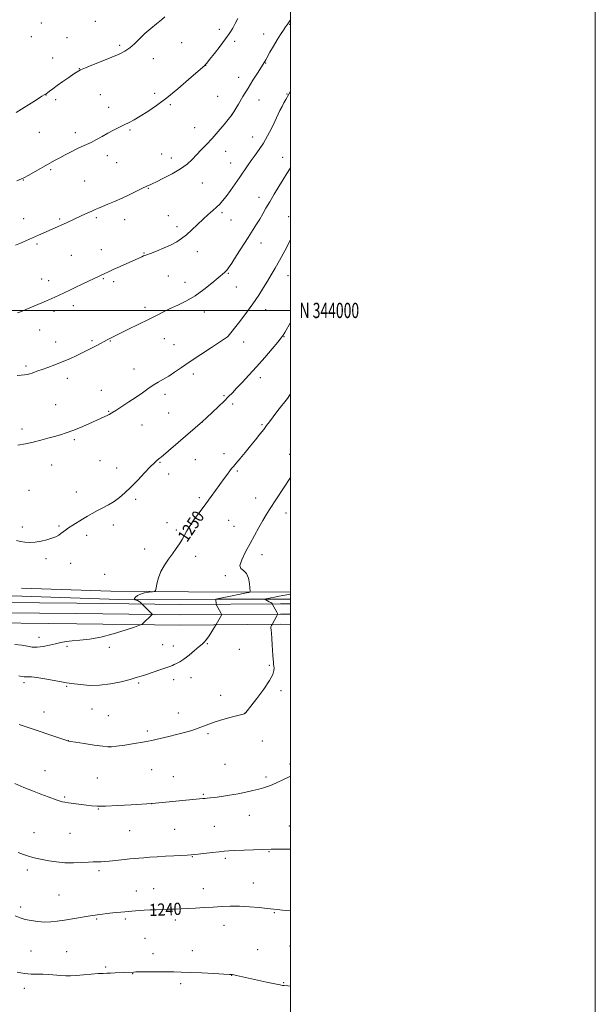
# Model space of a CAD drawing. Extents: x 2164800 to 2167700, y 342300 to 345200.
# Drawn here: x 2167322 to 2167700, y 343545 to 344191 of the extents above; entities that cross this region are included whole.
import ezdxf
from ezdxf.enums import TextEntityAlignment as Align

# ---------------------------------------------------------------- set-up
doc = ezdxf.new("R2010")
doc.units = 0
doc.header["$MEASUREMENT"] = 0
for name, color, linetype, lineweight in [('32000', 7, 'Continuous', 0), ('32001', 7, 'Continuous', 0), ('DTM HARD BREAKLINE', 7, 'Continuous', 0), ('DTM SPOT ELEVATION', 2, 'Continuous', 13), ('INDEX CONTOUR', 41, 'Continuous', 13), ('INDEX CONTOUR LABEL', 244, 'Continuous', 0), ('INTERMEDIATE CONTOUR', 44, 'Continuous', 0)]:
    doc.layers.add(name, color=color, linetype=linetype, lineweight=lineweight)
doc.styles.add('Style-ITALICS', font='ITALICS.shx')
doc.styles.add('Style-WORKING', font='WORKING.shx')

msp = doc.modelspace()

# ---------------------------------------------------------------- linework, layer by layer
at = {"layer": '32000', "flags": 128}
for points in [[(2164800, 342300), (2167700, 342300), (2167700, 345200), (2164800, 345200), (2164800, 342300)], [(2165000, 342500), (2167500, 342500), (2167500, 345000), (2165000, 345000), (2165000, 342500)], [(2165000, 344000), (2167500, 344000)]]:
    msp.add_lwpolyline(points, dxfattribs=at)
at = {"layer": 'DTM HARD BREAKLINE'}
for points in [[(2166524.39, 343820.23, 1256.26), (2166576.48, 343818.52, 1256.69), (2166634.76, 343816.81, 1257.21), (2166684.56, 343815.98, 1259.68), (2166723.33, 343815.58, 1262.78), (2166756.75, 343814.73, 1263.92), (2166802.11, 343813.9, 1263.77), (2166856.45, 343813.52, 1262.49), (2166921.06, 343811.82, 1260.83), (2166983.33, 343810.56, 1258.88), (2167053.62, 343810.2, 1256.21), (2167125.35, 343809.84, 1253.41), (2167201.47, 343808.59, 1252.36), (2167286.49, 343808.7, 1251.79), (2167360.01, 343807.9, 1251.22), (2167428.07, 343807.09, 1249.27), (2167493.53, 343807.61, 1245.7), (2167500, 343807.518, 1245.294)], [(2166890.75, 343817.49, 1261.05), (2166945.76, 343815.94, 1259.92), (2167017.35, 343814.41, 1257.45), (2167094.6, 343813.69, 1253.45), (2167176.7, 343815.01, 1251.26), (2167249.5, 343813.07, 1250.49), (2167317.45, 343812.75, 1250.82), (2167387.43, 343810.41, 1250.37), (2167451.33, 343810.49, 1247.99), (2167500, 343810.547, 1244.935)], [(2167323.62, 343817.82, 1251.68), (2167382.27, 343815.87, 1250.71), (2167458.71, 343815.15, 1248.85), (2167500, 343815.44, 1246.506)], [(2166524.17, 343813.49, 1256.46), (2166576.27, 343811.77, 1256.89), (2166634.6, 343810.06, 1257.41), (2166684.47, 343809.23, 1259.88), (2166723.21, 343808.83, 1262.98), (2166756.6, 343807.98, 1264.12), (2166802.02, 343807.15, 1263.97), (2166856.34, 343806.77, 1262.69), (2166920.9, 343805.07, 1261.03), (2166983.24, 343803.81, 1259.08), (2167053.59, 343803.45, 1256.41), (2167125.28, 343803.09, 1253.61), (2167201.42, 343801.84, 1252.56), (2167286.46, 343801.95, 1251.99), (2167359.93, 343801.15, 1251.42), (2167428.06, 343800.34, 1249.47), (2167493.51, 343800.86, 1245.9), (2167500, 343800.767, 1245.492)], [(2166523.91, 343806.75, 1256.26), (2166576.06, 343805.02, 1256.69), (2166634.44, 343803.31, 1257.21), (2166684.38, 343802.48, 1259.68), (2166723.09, 343802.08, 1262.78), (2166756.45, 343801.23, 1263.92), (2166801.93, 343800.4, 1263.77), (2166856.23, 343800.02, 1262.49), (2166920.74, 343798.32, 1260.83), (2166983.15, 343797.06, 1258.88), (2167053.56, 343796.7, 1256.21), (2167125.21, 343796.34, 1253.41), (2167201.37, 343795.09, 1252.36), (2167286.43, 343795.2, 1251.79), (2167359.85, 343794.4, 1251.22), (2167428.05, 343793.59, 1249.27), (2167493.49, 343794.11, 1245.7), (2167500, 343794.017, 1245.29)]]:
    msp.add_polyline3d(points, dxfattribs=at)
at = {"layer": 'DTM SPOT ELEVATION'}
for p in [(2167372.13, 344189.55, 1264.99), (2167336.62, 344188.6, 1265.69), (2167453.37, 344184.36, 1262.47), (2167499.49, 344187.77, 1259.92), (2167330.11, 344179.53, 1265.56), (2167353.43, 344178.89, 1265.04), (2167463.52, 344176.55, 1261.66), (2167482.43, 344181.23, 1260.71), (2167387.99, 344173.86, 1264.26), (2167428.63, 344175.65, 1263.2), (2167344.13, 344165.5, 1264.8), (2167410.08, 344165.19, 1263.41), (2167361.61, 344158.6, 1264.04), (2167444.36, 344160.67, 1261.98), (2167483.81, 344162.38, 1259.93), (2167466.07, 344152.99, 1260.65), (2167339.73, 344141.2, 1263.97), (2167346.13, 344138.25, 1263.65), (2167375.27, 344141.48, 1263.05), (2167410.95, 344142.41, 1262.37), (2167452.32, 344140.38, 1260.91), (2167479.51, 344138.1, 1259.25), (2167497.81, 344141.98, 1258.09), (2167380.73, 344133.16, 1262.58), (2167421.38, 344135.05, 1261.8), (2167461.78, 344128.66, 1260.01), (2167394.72, 344118.34, 1261.82), (2167437.17, 344119.97, 1260.81), (2167335.31, 344116.82, 1263.05), (2167358.99, 344116.64, 1262.46), (2167475.2, 344113.76, 1258.73), (2167379.94, 344101.58, 1261.48), (2167415.59, 344102.63, 1260.91), (2167421.97, 344099.88, 1260.61), (2167457.49, 344104.28, 1259.28), (2167495.01, 344100.38, 1256.72), (2167342.69, 344092.32, 1261.81), (2167386.06, 344096.91, 1261.19), (2167460.88, 344096.72, 1258.79), (2167324.91, 344085.57, 1261.95), (2167365.08, 344084.86, 1261), (2167406.79, 344080.17, 1259.91), (2167442.3, 344083.52, 1259.12), (2167479.42, 344074.17, 1256.63), (2167325.04, 344060.12, 1260.69), (2167348.77, 344059.96, 1260.2), (2167372.64, 344060.92, 1259.74), (2167420.02, 344062.15, 1258.91), (2167455.1, 344064.1, 1257.7), (2167498.92, 344061.5, 1254.66), (2167391.3, 344059.46, 1259.3), (2167425.7, 344054.99, 1258.45), (2167461, 344059.37, 1257.19), (2167333.9, 344043.65, 1259.76), (2167480.68, 344044.32, 1255.31), (2167356.32, 344036.13, 1258.97), (2167375.92, 344039.94, 1258.73), (2167403.99, 344037.64, 1258.08), (2167439.02, 344038.54, 1257.31), (2167419.96, 344022.5, 1257.19), (2167459.38, 344024.39, 1255.88), (2167498.54, 344022.81, 1253.26), (2167336.88, 344020.55, 1258.69), (2167341.47, 344019.47, 1258.54), (2167377.24, 344020.78, 1257.87), (2167384.08, 344018.86, 1257.64), (2167430.82, 344018.42, 1256.69), (2167464.54, 344015.31, 1255.15), (2167357.55, 344003.22, 1257.52), (2167404.67, 344002.13, 1256.42), (2167344.92, 343999.39, 1257.61), (2167443.57, 343999.07, 1255.37), (2167483.84, 344000.46, 1253.37), (2167335.63, 343987.12, 1257.25), (2167458.83, 343982.83, 1254.01), (2167495.78, 343982.7, 1251.94), (2167346.11, 343979.39, 1256.7), (2167369.99, 343980.27, 1256.21), (2167381.91, 343980.03, 1255.92), (2167417.3, 343981.47, 1255.2), (2167423.62, 343977.61, 1254.87), (2167469.29, 343979.33, 1253.28), (2167326.68, 343963.59, 1256.26), (2167397.48, 343961.5, 1254.75), (2167436.34, 343958.26, 1253.53), (2167353.69, 343955.39, 1255.47), (2167480.3, 343955.86, 1251.54), (2167376.1, 343947.51, 1254.7), (2167417.85, 343944.9, 1253.53), (2167456.42, 343944.06, 1252.18), (2167499.94, 343945.18, 1250.02), (2167345.96, 343938.27, 1254.9), (2167462.14, 343938.58, 1251.67), (2167380.83, 343933.8, 1254.09), (2167420.24, 343932.73, 1252.94), (2167402.7, 343924.8, 1253.21), (2167442.08, 343926.64, 1251.99), (2167481.44, 343925.14, 1250.18), (2167323.93, 343922.19, 1254.44), (2167358.35, 343915.3, 1253.76), (2167456.42, 343905.99, 1250.57), (2167499.6, 343905.63, 1248.54), (2167343.5, 343898.63, 1253.29), (2167375.08, 343901.34, 1252.96), (2167414.48, 343900.28, 1251.89), (2167437.76, 343902.21, 1251.2), (2167385.99, 343896.56, 1252.62), (2167420.23, 343892.72, 1251.46), (2167465.3, 343894.62, 1249.78), (2167328.61, 343882.09, 1252.86), (2167359.57, 343880.86, 1252.51), (2167398.55, 343876.03, 1251.7), (2167440.26, 343877.08, 1250.3), (2167477.15, 343876.92, 1248.69), (2167497.08, 343867.18, 1247.41), (2167419.07, 343860.84, 1250.62), (2167459.62, 343862.2, 1249.04), (2167324.25, 343857.9, 1252.2), (2167348.19, 343858.57, 1252.12), (2167383.88, 343859.23, 1251.59), (2167425.24, 343856.01, 1250.27), (2167463.11, 343858.37, 1248.78), (2167366.43, 343852.57, 1251.7), (2167404.42, 343843.6, 1250.68), (2167339.81, 343837.08, 1251.8), (2167355.84, 343834.21, 1251.52), (2167437.8, 343838.72, 1249.47), (2167481.4, 343839.72, 1247.45), (2167378.12, 343826.94, 1250.91), (2167457.41, 343826.02, 1248.2), (2167335.1, 343785.53, 1250.8), (2167353.49, 343779.58, 1249.57), (2167381.28, 343778.93, 1249.37), (2167416.27, 343780.76, 1248.81), (2167423.19, 343779.87, 1248.58), (2167445.46, 343781.39, 1247.89), (2167466.47, 343777.76, 1247.07), (2167486.22, 343767.12, 1246.13), (2167423.5, 343757.78, 1247.54), (2167434.79, 343759.19, 1247.4), (2167325.33, 343755.72, 1247.63), (2167353.27, 343753.45, 1247.87), (2167400.41, 343755.55, 1247.79), (2167493.94, 343750.55, 1245.81), (2167454.38, 343747.59, 1246.51), (2167369.79, 343738.48, 1247.27), (2167338.38, 343736.63, 1246.79), (2167380.68, 343734.14, 1247.04), (2167426.58, 343735.83, 1246.62), (2167469.95, 343735.75, 1246.01), (2167406.22, 343724.02, 1246.3), (2167354.36, 343717.88, 1246.02), (2167445.97, 343722.43, 1245.78), (2167481.56, 343717.66, 1245.17), (2167381.37, 343713.79, 1246.02), (2167339.06, 343698.19, 1244.78), (2167408.94, 343698.7, 1245.17), (2167457.22, 343702.25, 1244.92), (2167499.84, 343702.39, 1244.29), (2167373.47, 343693.29, 1244.97), (2167423.3, 343694.08, 1244.78), (2167484.08, 343693.96, 1244.3), (2167352.08, 343680.72, 1244.17), (2167442.92, 343682.53, 1244.14), (2167374.13, 343673.02, 1243.93), (2167409.11, 343676.39, 1243.99), (2167472.98, 343668.79, 1243.33), (2167424.12, 343659.57, 1243.02), (2167450.08, 343661.61, 1243), (2167499.35, 343661.78, 1242.65), (2167331.83, 343657.47, 1242.83), (2167355.41, 343657.09, 1243), (2167394.67, 343658.77, 1243.09), (2167435.73, 343641.74, 1241.93), (2167457.26, 343640.52, 1241.71), (2167486.04, 343644.99, 1241.92), (2167327.5, 343633.03, 1241.57), (2167374.4, 343632.45, 1241.68), (2167410.36, 343620.77, 1240.77), (2167442.89, 343620.76, 1240.68), (2167475.75, 343624.44, 1240.74), (2167348.23, 343616.49, 1240.99), (2167399.01, 343619.22, 1240.73), (2167323.19, 343608.74, 1240.41), (2167489.47, 343604.93, 1239.89), (2167372.99, 343600.88, 1239.84), (2167391.74, 343600.82, 1239.73), (2167424.58, 343600.21, 1239.61), (2167456.5, 343596.69, 1239.34), (2167404.59, 343588.12, 1238.97), (2167499.78, 343583.06, 1239.01), (2167329.92, 343579.76, 1239), (2167353.38, 343579.4, 1238.79), (2167409.83, 343578.05, 1238.49), (2167435.74, 343580.1, 1238.6), (2167478.52, 343580.59, 1238.75), (2167378.85, 343569.4, 1238.19), (2167396.59, 343564.84, 1237.95), (2167461.43, 343563.92, 1237.98), (2167428.13, 343558.45, 1237.68), (2167495.58, 343558.95, 1238.07), (2167325.58, 343555.26, 1237.45)]:
    msp.add_point(p, dxfattribs=at)
at = {"layer": 'INDEX CONTOUR'}
for points in [[(2167319.638, 344042.707, 1260), (2167323.05, 344044.173, 1260), (2167327.021, 344045.901, 1260), (2167334.912, 344049.381, 1260), (2167347.378, 344054.936, 1260), (2167350.192, 344056.211, 1260), (2167353.122, 344057.56, 1260), (2167363.214, 344062.239, 1260), (2167366.727, 344063.843, 1260), (2167369.752, 344065.199, 1260), (2167372.073, 344066.196, 1260), (2167374.187, 344067.064, 1260), (2167376.771, 344068.114, 1260), (2167380.339, 344069.591, 1260), (2167384.734, 344071.473, 1260), (2167389.636, 344073.674, 1260), (2167394.681, 344076.061, 1260), (2167403.045, 344080.153, 1260), (2167405.398, 344081.272, 1260), (2167406.694, 344081.849, 1260), (2167408.041, 344082.407, 1260), (2167409.355, 344083.023, 1260), (2167412.14, 344084.365, 1260), (2167416.849, 344086.678, 1260), (2167422.564, 344089.664, 1260), (2167428.029, 344092.889, 1260), (2167432.289, 344096.007, 1260), (2167435.605, 344099.034, 1260), (2167438.544, 344102.073, 1260), (2167441.593, 344105.248, 1260), (2167444.92, 344108.755, 1260), (2167448.615, 344112.813, 1260), (2167452.645, 344117.456, 1260), (2167456.476, 344122.002, 1260), (2167461.879, 344128.547, 1260), (2167465.944, 344135.379, 1260), (2167468.915, 344140.324, 1260), (2167472.223, 344145.76, 1260), (2167475.488, 344151.027, 1260), (2167478.386, 344155.639, 1260), (2167483.255, 344163.389, 1260), (2167483.804, 344164.347, 1260), (2167486.636, 344169.452, 1260), (2167488.868, 344173.407, 1260), (2167491.248, 344177.439, 1260), (2167493.484, 344180.961, 1260), (2167495.408, 344183.81, 1260), (2167496.884, 344185.931, 1260), (2167497.828, 344187.317, 1260), (2167500, 344190.684, 1260)], [(2167319.362, 343780.862, 1250), (2167323.945, 343780.344, 1250), (2167327.561, 343779.699, 1250), (2167330.649, 343779.171, 1250), (2167333.894, 343779.048, 1250), (2167337.777, 343779.522, 1250), (2167341.986, 343780.389, 1250), (2167346.004, 343781.348, 1250), (2167349.51, 343782.155, 1250), (2167352.944, 343782.786, 1250), (2167356.939, 343783.272, 1250), (2167362.016, 343783.699, 1250), (2167368.249, 343784.381, 1250), (2167375.598, 343785.689, 1250), (2167383.796, 343787.811, 1250), (2167391.657, 343790.238, 1250), (2167397.763, 343792.277, 1250), (2167401.14, 343793.443, 1250), (2167402.584, 343794.063, 1250), (2167403.333, 343794.668, 1250), (2167409.186, 343800.224, 1250), (2167409.408, 343800.488, 1250), (2167409.302, 343800.771, 1250), (2167408.775, 343801.313, 1250), (2167402.698, 343807.29, 1250), (2167402.532, 343807.473, 1250), (2167402.007, 343808.116, 1250), (2167401.477, 343808.634, 1250), (2167400.726, 343809.165, 1250), (2167399.767, 343809.625, 1250), (2167398.779, 343809.986, 1250), (2167397.987, 343810.234, 1250), (2167397.567, 343810.392, 1250), (2167397.532, 343810.615, 1250), (2167397.853, 343811.096, 1250), (2167398.537, 343811.952, 1250), (2167399.743, 343812.999, 1250), (2167401.667, 343813.981, 1250), (2167404.351, 343814.691, 1250), (2167407.231, 343815.146, 1250), (2167409.59, 343815.408, 1250), (2167410.914, 343815.622, 1250), (2167411.509, 343816.248, 1250), (2167411.885, 343817.822, 1250), (2167412.49, 343820.699, 1250), (2167413.529, 343824.511, 1250), (2167415.148, 343828.711, 1250), (2167417.407, 343832.834, 1250), (2167420.042, 343836.754, 1250), (2167422.71, 343840.426, 1250), (2167425.122, 343843.822, 1250), (2167427.214, 343846.948, 1250), (2167428.98, 343849.821, 1250), (2167432.099, 343855.401, 1250), (2167434.249, 343858.864, 1250), (2167437.234, 343863.186, 1250), (2167440.785, 343868.079, 1250), (2167444.495, 343873.119, 1250), (2167448.016, 343877.936, 1250), (2167456.614, 343889.774, 1250), (2167458.679, 343892.573, 1250), (2167460.278, 343894.695, 1250), (2167461.466, 343896.206, 1250), (2167462.672, 343897.656, 1250), (2167464.419, 343899.725, 1250), (2167467.069, 343902.888, 1250), (2167470.349, 343906.838, 1250), (2167473.828, 343911.068, 1250), (2167477.124, 343915.131, 1250), (2167480.059, 343918.807, 1250), (2167482.499, 343921.937, 1250), (2167484.432, 343924.496, 1250), (2167486.297, 343927.01, 1250), (2167488.65, 343930.14, 1250), (2167491.816, 343934.268, 1250), (2167498.028, 343942.289, 1250), (2167499.741, 343944.532, 1250), (2167500, 343944.895, 1250)], [(2167319.595, 343602.78, 1240), (2167322.755, 343601.578, 1240), (2167326.149, 343600.555, 1240), (2167330.086, 343599.709, 1240), (2167334.374, 343599.107, 1240), (2167338.696, 343598.83, 1240), (2167342.851, 343598.937, 1240), (2167347.097, 343599.377, 1240), (2167351.809, 343600.078, 1240), (2167357.159, 343600.95, 1240), (2167369.979, 343603.111, 1240), (2167371.877, 343603.417, 1240), (2167373.277, 343603.622, 1240), (2167374.751, 343603.815, 1240), (2167376.722, 343604.045, 1240), (2167379.581, 343604.354, 1240), (2167383.498, 343604.758, 1240), (2167391.509, 343605.555, 1240), (2167394.061, 343605.793, 1240), (2167395.953, 343605.949, 1240), (2167400.767, 343606.294, 1240), (2167404.2, 343606.515, 1240), (2167407.99, 343606.722, 1240), (2167411.887, 343606.887, 1240), (2167419.724, 343607.165, 1240), (2167423.639, 343607.329, 1240), (2167437.768, 343607.997, 1240), (2167443.523, 343608.284, 1240), (2167449.336, 343608.609, 1240), (2167454.959, 343608.951, 1240), (2167460.612, 343609.191, 1240), (2167466.632, 343609.181, 1240), (2167473.152, 343608.835, 1240), (2167479.483, 343608.287, 1240), (2167484.731, 343607.729, 1240), (2167491.286, 343606.966, 1240), (2167494.76, 343606.613, 1240), (2167500, 343606.154, 1240)]]:
    msp.add_polyline3d(points, dxfattribs=at)
at = {"layer": 'INTERMEDIATE CONTOUR'}
for points in [[(2167320.092, 344129.797, 1264), (2167333.456, 344138.22, 1264), (2167337.035, 344140.46, 1264), (2167338.562, 344141.393, 1264), (2167339.374, 344141.837, 1264), (2167339.86, 344142.149, 1264), (2167340.695, 344142.758, 1264), (2167342.06, 344143.802, 1264), (2167344.112, 344145.352, 1264), (2167346.999, 344147.461, 1264), (2167350.717, 344150.085, 1264), (2167354.633, 344152.8, 1264), (2167357.962, 344155.084, 1264), (2167360.254, 344156.601, 1264), (2167362.406, 344157.765, 1264), (2167365.653, 344159.175, 1264), (2167370.811, 344161.253, 1264), (2167377.016, 344163.72, 1264), (2167382.989, 344166.121, 1264), (2167387.746, 344168.144, 1264), (2167391.482, 344170.042, 1264), (2167394.689, 344172.215, 1264), (2167397.802, 344174.955, 1264), (2167401.039, 344178.14, 1264), (2167404.564, 344181.544, 1264), (2167408.427, 344184.936, 1264), (2167412.222, 344188.061, 1264), (2167415.432, 344190.657, 1264), (2167417.71, 344192.589, 1264)], [(2167320.581, 344084.942, 1262), (2167323.742, 344086.22, 1262), (2167325.712, 344087.162, 1262), (2167327.938, 344088.407, 1262), (2167345.799, 344098.465, 1262), (2167348.714, 344100.069, 1262), (2167352.278, 344101.992, 1262), (2167356.197, 344104.041, 1262), (2167359.986, 344105.918, 1262), (2167363.296, 344107.423, 1262), (2167366.328, 344108.761, 1262), (2167369.419, 344110.237, 1262), (2167372.828, 344112.071, 1262), (2167376.486, 344114.142, 1262), (2167380.247, 344116.243, 1262), (2167383.976, 344118.204, 1262), (2167387.585, 344120.012, 1262), (2167390.995, 344121.688, 1262), (2167394.216, 344123.301, 1262), (2167397.589, 344125.104, 1262), (2167401.542, 344127.392, 1262), (2167406.42, 344130.436, 1262), (2167412.237, 344134.399, 1262), (2167418.927, 344139.413, 1262), (2167426.24, 344145.397, 1262), (2167433.213, 344151.39, 1262), (2167444.042, 344160.876, 1262), (2167444.169, 344161.005, 1262), (2167444.416, 344161.29, 1262), (2167445.208, 344162.263, 1262), (2167447.045, 344164.549, 1262), (2167450.196, 344168.501, 1262), (2167454, 344173.369, 1262), (2167457.566, 344178.13, 1262), (2167460.222, 344182.009, 1262), (2167462.171, 344185.227, 1262), (2167463.834, 344188.256, 1262), (2167465.577, 344191.488, 1262)], [(2167320.947, 343998.338, 1258), (2167323.717, 343999.364, 1258), (2167326.557, 344000.516, 1258), (2167337.066, 344004.957, 1258), (2167340.057, 344006.235, 1258), (2167341.953, 344007.069, 1258), (2167343.165, 344007.634, 1258), (2167345.897, 344008.943, 1258), (2167347.876, 344009.872, 1258), (2167355.277, 344013.291, 1258), (2167358.887, 344014.986, 1258), (2167363.44, 344017.154, 1258), (2167378.681, 344024.483, 1258), (2167380.673, 344025.422, 1258), (2167383.825, 344026.865, 1258), (2167388.342, 344028.891, 1258), (2167402.599, 344035.253, 1258), (2167403.648, 344035.703, 1258), (2167404.483, 344036.02, 1258), (2167405.775, 344036.488, 1258), (2167408.229, 344037.405, 1258), (2167412.264, 344038.97, 1258), (2167417.14, 344040.96, 1258), (2167421.831, 344043.054, 1258), (2167425.578, 344045.033, 1258), (2167428.705, 344047.119, 1258), (2167431.803, 344049.638, 1258), (2167435.315, 344052.795, 1258), (2167442.786, 344059.754, 1258), (2167446.165, 344062.813, 1258), (2167449.122, 344065.453, 1258), (2167451.602, 344067.724, 1258), (2167453.634, 344069.751, 1258), (2167455.559, 344071.955, 1258), (2167457.803, 344074.831, 1258), (2167460.648, 344078.693, 1258), (2167463.812, 344083.123, 1258), (2167466.873, 344087.514, 1258), (2167471.906, 344094.923, 1258), (2167474.28, 344098.307, 1258), (2167476.843, 344101.801, 1258), (2167479.553, 344105.579, 1258), (2167482.307, 344109.8, 1258), (2167485.001, 344114.517, 1258), (2167487.52, 344119.377, 1258), (2167489.75, 344123.925, 1258), (2167493.178, 344131.058, 1258), (2167494.552, 344133.834, 1258), (2167495.823, 344136.254, 1258), (2167496.981, 344138.357, 1258), (2167498.89, 344141.762, 1258), (2167500, 344143.79, 1258)], [(2167320.732, 343957.251, 1256), (2167323.441, 343957.525, 1256), (2167325.656, 343957.771, 1256), (2167327.466, 343958.069, 1256), (2167329.038, 343958.448, 1256), (2167330.553, 343958.927, 1256), (2167332.215, 343959.533, 1256), (2167334.318, 343960.317, 1256), (2167337.178, 343961.341, 1256), (2167340.998, 343962.654, 1256), (2167345.536, 343964.265, 1256), (2167350.437, 343966.171, 1256), (2167355.35, 343968.324, 1256), (2167359.916, 343970.487, 1256), (2167363.787, 343972.381, 1256), (2167369.07, 343974.941, 1256), (2167371.224, 343976.027, 1256), (2167373.512, 343977.247, 1256), (2167379.93, 343980.783, 1256), (2167382.381, 343982.017, 1256), (2167394.282, 343987.829, 1256), (2167400.714, 343990.986, 1256), (2167406.976, 343994.09, 1256), (2167412.187, 343996.715, 1256), (2167416.715, 343998.983, 1256), (2167421.237, 344001.158, 1256), (2167426.283, 344003.495, 1256), (2167431.791, 344006.233, 1256), (2167437.553, 344009.604, 1256), (2167443.3, 344013.676, 1256), (2167448.516, 344017.839, 1256), (2167452.625, 344021.317, 1256), (2167456.704, 344024.803, 1256), (2167457.561, 344025.568, 1256), (2167458.332, 344026.372, 1256), (2167459.501, 344027.921, 1256), (2167461.54, 344030.965, 1256), (2167464.722, 344035.935, 1256), (2167472.23, 344047.815, 1256), (2167477.742, 344056.494, 1256), (2167479.866, 344059.943, 1256), (2167481.884, 344063.371, 1256), (2167484.013, 344067.07, 1256), (2167486.468, 344071.298, 1256), (2167489.369, 344076.173, 1256), (2167492.446, 344081.253, 1256), (2167495.335, 344085.955, 1256), (2167497.783, 344089.9, 1256), (2167500, 344093.543, 1256)], [(2167321.195, 343911.636, 1254), (2167326.35, 343912.494, 1254), (2167331.365, 343913.539, 1254), (2167336.298, 343914.789, 1254), (2167341.013, 343916.12, 1254), (2167345.328, 343917.373, 1254), (2167349.181, 343918.465, 1254), (2167352.994, 343919.628, 1254), (2167357.311, 343921.172, 1254), (2167362.444, 343923.278, 1254), (2167367.782, 343925.616, 1254), (2167378.252, 343930.317, 1254), (2167379.876, 343931.082, 1254), (2167381.211, 343931.786, 1254), (2167382.854, 343932.768, 1254), (2167385.444, 343934.393, 1254), (2167389.38, 343936.891, 1254), (2167394.114, 343939.948, 1254), (2167398.86, 343943.114, 1254), (2167403.004, 343946.015, 1254), (2167406.627, 343948.592, 1254), (2167409.984, 343950.863, 1254), (2167413.301, 343952.882, 1254), (2167416.688, 343954.841, 1254), (2167420.229, 343956.972, 1254), (2167424.07, 343959.495, 1254), (2167428.605, 343962.602, 1254), (2167434.292, 343966.48, 1254), (2167441.26, 343971.124, 1254), (2167448.338, 343975.776, 1254), (2167458.767, 343982.594, 1254), (2167458.924, 343982.734, 1254), (2167459.169, 343983.035, 1254), (2167465.957, 343991.691, 1254), (2167470.715, 343997.899, 1254), (2167475.414, 344004.307, 1254), (2167479.268, 344009.996, 1254), (2167482.362, 344014.931, 1254), (2167485.002, 344019.297, 1254), (2167487.481, 344023.351, 1254), (2167490.049, 344027.637, 1254), (2167492.944, 344032.772, 1254), (2167496.266, 344039.043, 1254), (2167500, 344046.357, 1254)], [(2167320.483, 343849.162, 1252), (2167323.008, 343848.416, 1252), (2167325.833, 343847.955, 1252), (2167329.03, 343847.831, 1252), (2167332.604, 343848.07, 1252), (2167336.489, 343848.67, 1252), (2167340.317, 343849.534, 1252), (2167343.657, 343850.539, 1252), (2167346.187, 343851.581, 1252), (2167348.062, 343852.635, 1252), (2167349.555, 343853.693, 1252), (2167350.94, 343854.768, 1252), (2167352.504, 343855.953, 1252), (2167354.536, 343857.361, 1252), (2167357.225, 343859.067, 1252), (2167363.667, 343862.986, 1252), (2167366.892, 343864.966, 1252), (2167370.11, 343866.897, 1252), (2167373.466, 343868.769, 1252), (2167377.05, 343870.601, 1252), (2167380.748, 343872.514, 1252), (2167384.397, 343874.659, 1252), (2167387.906, 343877.188, 1252), (2167391.494, 343880.28, 1252), (2167395.454, 343884.118, 1252), (2167399.918, 343888.714, 1252), (2167404.366, 343893.394, 1252), (2167408.117, 343897.321, 1252), (2167410.667, 343899.869, 1252), (2167412.233, 343901.305, 1252), (2167414.022, 343902.783, 1252), (2167415.188, 343903.773, 1252), (2167442.428, 343927.196, 1252), (2167445.303, 343929.866, 1252), (2167448.7, 343933.04, 1252), (2167452.79, 343936.895, 1252), (2167456.621, 343940.573, 1252), (2167459.525, 343943.475, 1252), (2167461.975, 343946.036, 1252), (2167464.729, 343948.951, 1252), (2167468.377, 343952.776, 1252), (2167472.843, 343957.514, 1252), (2167477.881, 343963.031, 1252), (2167483.168, 343969.058, 1252), (2167488.061, 343974.789, 1252), (2167491.841, 343979.284, 1252), (2167494.048, 343981.96, 1252), (2167495.281, 343983.66, 1252), (2167496.4, 343985.586, 1252), (2167500, 343992.181, 1252)], [(2167321.837, 343760.278, 1248), (2167323.979, 343759.958, 1248), (2167325.457, 343759.689, 1248), (2167326.669, 343759.569, 1248), (2167328.053, 343759.63, 1248), (2167330.204, 343759.636, 1248), (2167333.76, 343759.288, 1248), (2167339.011, 343758.403, 1248), (2167349.924, 343756.287, 1248), (2167353.191, 343755.746, 1248), (2167358.31, 343755.104, 1248), (2167362.537, 343754.512, 1248), (2167368.148, 343754.016, 1248), (2167374.784, 343754.08, 1248), (2167381.995, 343755.011, 1248), (2167388.974, 343756.477, 1248), (2167394.822, 343757.985, 1248), (2167398.971, 343759.174, 1248), (2167402.189, 343760.183, 1248), (2167405.575, 343761.287, 1248), (2167414.489, 343764.143, 1248), (2167418.427, 343765.451, 1248), (2167421, 343766.397, 1248), (2167422.595, 343767.079, 1248), (2167423.871, 343767.669, 1248), (2167425.403, 343768.362, 1248), (2167427.437, 343769.45, 1248), (2167430.14, 343771.253, 1248), (2167433.534, 343773.915, 1248), (2167437.081, 343776.886, 1248), (2167440.1, 343779.443, 1248), (2167442.126, 343781.11, 1248), (2167443.536, 343782.397, 1248), (2167444.921, 343784.062, 1248), (2167446.698, 343786.6, 1248), (2167448.584, 343789.47, 1248), (2167450.985, 343793.237, 1248), (2167451.396, 343793.909, 1248), (2167454.77, 343800.114, 1248), (2167454.925, 343800.449, 1248), (2167454.889, 343800.745, 1248), (2167454.63, 343801.252, 1248), (2167451.423, 343807.17, 1248), (2167451.355, 343807.417, 1248), (2167451.322, 343807.807, 1248), (2167451.169, 343809.936, 1248), (2167451.125, 343810.316, 1248), (2167451.095, 343810.46, 1248), (2167451.066, 343810.488, 1248), (2167451.087, 343810.504, 1248), (2167451.304, 343810.543, 1248), (2167452.091, 343810.709, 1248), (2167461.847, 343812.847, 1248), (2167465.966, 343813.734, 1248), (2167469.134, 343814.387, 1248), (2167471.32, 343814.817, 1248), (2167472.682, 343815.071, 1248), (2167473.379, 343815.292, 1248), (2167473.587, 343815.98, 1248), (2167473.483, 343817.724, 1248), (2167473.179, 343820.83, 1248), (2167472.508, 343824.471, 1248), (2167471.239, 343827.533, 1248), (2167469.339, 343829.297, 1248), (2167467.578, 343830.607, 1248), (2167466.925, 343832.699, 1248), (2167468.065, 343836.478, 1248), (2167470.539, 343841.536, 1248), (2167473.601, 343847.131, 1248), (2167479.414, 343857.678, 1248), (2167481.921, 343862.108, 1248), (2167484.151, 343865.836, 1248), (2167486.405, 343869.398, 1248), (2167500, 343890.332, 1248)], [(2167322.154, 343728.281, 1246), (2167353.942, 343717.637, 1246), (2167354.426, 343717.51, 1246), (2167355.792, 343717.274, 1246), (2167359.038, 343716.768, 1246), (2167364.675, 343715.909, 1246), (2167371.279, 343714.913, 1246), (2167376.937, 343714.074, 1246), (2167380.366, 343713.635, 1246), (2167382.785, 343713.637, 1246), (2167386.038, 343714.073, 1246), (2167391.38, 343714.893, 1246), (2167397.683, 343715.883, 1246), (2167403.23, 343716.79, 1246), (2167406.807, 343717.436, 1246), (2167409.224, 343717.961, 1246), (2167411.798, 343718.584, 1246), (2167420.239, 343720.588, 1246), (2167425.396, 343721.85, 1246), (2167430.543, 343723.18, 1246), (2167435.364, 343724.545, 1246), (2167439.591, 343725.922, 1246), (2167443.123, 343727.299, 1246), (2167446.55, 343728.708, 1246), (2167450.636, 343730.193, 1246), (2167455.817, 343731.756, 1246), (2167461.224, 343733.217, 1246), (2167469.884, 343735.465, 1246), (2167469.994, 343735.508, 1246), (2167470.071, 343735.553, 1246), (2167470.368, 343735.828, 1246), (2167470.689, 343736.158, 1246), (2167471.706, 343737.385, 1246), (2167474.033, 343740.347, 1246), (2167477.962, 343745.484, 1246), (2167482.497, 343751.648, 1246), (2167486.329, 343757.292, 1246), (2167488.469, 343761.231, 1246), (2167489.241, 343763.71, 1246), (2167489.294, 343765.336, 1246), (2167489.174, 343766.646, 1246), (2167489.014, 343767.916, 1246), (2167488.844, 343769.356, 1246), (2167488.687, 343771.174, 1246), (2167488.528, 343773.569, 1246), (2167488.115, 343780.713, 1246), (2167487.861, 343784.838, 1246), (2167487.604, 343788.294, 1246), (2167487.372, 343790.478, 1246), (2167487.219, 343791.665, 1246), (2167487.201, 343792.344, 1246), (2167487.35, 343792.916, 1246), (2167487.588, 343793.415, 1246), (2167487.96, 343794.024, 1246), (2167491.062, 343799.716, 1246), (2167491.472, 343800.552, 1246), (2167491.473, 343801.135, 1246), (2167491.069, 343801.966, 1246), (2167488.05, 343807.546, 1246), (2167487.988, 343807.741, 1246), (2167487.767, 343807.954, 1246), (2167487.179, 343808.34, 1246), (2167486.132, 343808.923, 1246), (2167483.861, 343810.104, 1246), (2167483.314, 343810.41, 1246), (2167483.347, 343810.574, 1246), (2167483.989, 343810.739, 1246), (2167485.262, 343811.019, 1246), (2167487.163, 343811.422, 1246), (2167489.684, 343811.931, 1246), (2167492.736, 343812.518, 1246), (2167500, 343813.877, 1246)], [(2167319.373, 343689.697, 1244), (2167325.159, 343687.133, 1244), (2167330.983, 343684.777, 1244), (2167336.431, 343682.72, 1244), (2167341.06, 343681.022, 1244), (2167347.08, 343678.775, 1244), (2167348.926, 343678.127, 1244), (2167350.43, 343677.706, 1244), (2167352.121, 343677.386, 1244), (2167354.578, 343677.03, 1244), (2167366.241, 343675.456, 1244), (2167369.57, 343675.047, 1244), (2167373.299, 343674.836, 1244), (2167378.798, 343674.894, 1244), (2167386.824, 343675.248, 1244), (2167395.674, 343675.749, 1244), (2167409.321, 343676.61, 1244), (2167440.37, 343679.633, 1244), (2167442.616, 343679.84, 1244), (2167443.98, 343679.943, 1244), (2167445.378, 343680.036, 1244), (2167447.37, 343680.215, 1244), (2167450.433, 343680.579, 1244), (2167454.854, 343681.195, 1244), (2167460.157, 343682.021, 1244), (2167465.686, 343682.981, 1244), (2167470.865, 343684.004, 1244), (2167475.454, 343685.017, 1244), (2167479.297, 343685.95, 1244), (2167482.358, 343686.779, 1244), (2167485.068, 343687.664, 1244), (2167487.975, 343688.811, 1244), (2167491.439, 343690.34, 1244), (2167495.067, 343692.034, 1244), (2167498.275, 343693.588, 1244), (2167500, 343694.461, 1244)], [(2167321.37, 343644.444, 1242), (2167325.074, 343643.017, 1242), (2167328.295, 343641.921, 1242), (2167331.136, 343641.151, 1242), (2167334.008, 343640.542, 1242), (2167341.666, 343639.058, 1242), (2167346.678, 343638.244, 1242), (2167352.173, 343637.709, 1242), (2167357.841, 343637.633, 1242), (2167363.161, 343637.857, 1242), (2167367.564, 343638.134, 1242), (2167370.657, 343638.272, 1242), (2167372.761, 343638.297, 1242), (2167374.374, 343638.288, 1242), (2167375.991, 343638.319, 1242), (2167378.098, 343638.451, 1242), (2167381.173, 343638.736, 1242), (2167385.459, 343639.199, 1242), (2167394.623, 343640.225, 1242), (2167397.92, 343640.563, 1242), (2167400.694, 343640.801, 1242), (2167403.787, 343641.025, 1242), (2167407.847, 343641.302, 1242), (2167412.728, 343641.622, 1242), (2167418.092, 343641.954, 1242), (2167423.55, 343642.27, 1242), (2167432.416, 343642.76, 1242), (2167434.89, 343642.912, 1242), (2167436.866, 343643.086, 1242), (2167439.551, 343643.384, 1242), (2167448.708, 343644.44, 1242), (2167453.221, 343644.943, 1242), (2167456.532, 343645.276, 1242), (2167459.535, 343645.484, 1242), (2167463.54, 343645.654, 1242), (2167475.882, 343646.077, 1242), (2167481.461, 343646.295, 1242), (2167487.463, 343646.626, 1242), (2167490.333, 343646.697, 1242), (2167494.656, 343646.69, 1242), (2167500, 343646.654, 1242)], [(2167320.73, 343565.821, 1238), (2167325.737, 343564.952, 1238), (2167330.024, 343564.636, 1238), (2167337.608, 343564.683, 1238), (2167341.659, 343564.469, 1238), (2167349.487, 343563.763, 1238), (2167352.683, 343563.585, 1238), (2167355.826, 343563.599, 1238), (2167359.576, 343563.802, 1238), (2167364.336, 343564.169, 1238), (2167369.427, 343564.593, 1238), (2167373.907, 343564.947, 1238), (2167377.121, 343565.135, 1238), (2167379.576, 343565.219, 1238), (2167382.067, 343565.287, 1238), (2167385.164, 343565.409, 1238), (2167397.237, 343566.003, 1238), (2167398.617, 343566.039, 1238), (2167401.524, 343566.071, 1238), (2167406.528, 343566.107, 1238), (2167412.691, 343566.133, 1238), (2167418.698, 343566.136, 1238), (2167423.668, 343566.096, 1238), (2167428.426, 343565.982, 1238), (2167434.228, 343565.753, 1238), (2167441.806, 343565.396, 1238), (2167449.807, 343564.995, 1238), (2167456.347, 343564.657, 1238), (2167460.086, 343564.452, 1238), (2167461.844, 343564.305, 1238), (2167462.979, 343564.105, 1238), (2167464.691, 343563.743, 1238), (2167484.417, 343559.441, 1238), (2167489.88, 343558.262, 1238), (2167493.238, 343557.567, 1238), (2167494.945, 343557.255, 1238), (2167495.839, 343557.143, 1238), (2167498.26, 343556.926, 1238), (2167500, 343556.75, 1238)]]:
    msp.add_polyline3d(points, dxfattribs=at)

# ---------------------------------------------------------------- texts
at = {"layer": '32001', "style": 'Style-WORKING', "width": 0.67}
msp.add_text('N 344000', height=10, dxfattribs=at).set_placement((2167506, 344000), align=Align.MIDDLE_LEFT)
at = {"layer": 'INDEX CONTOUR LABEL', "style": 'Style-ITALICS', "width": 0.875}
for s, rotation, p in [('1250', 56, (2167432.196, 343847.421, 1250)), ('1240', 2.4, (2167407.62, 343602.696, 1240))]:
    msp.add_text(s, height=8, rotation=rotation, dxfattribs=at).set_placement(p)

doc.saveas('drawing.dxf')
